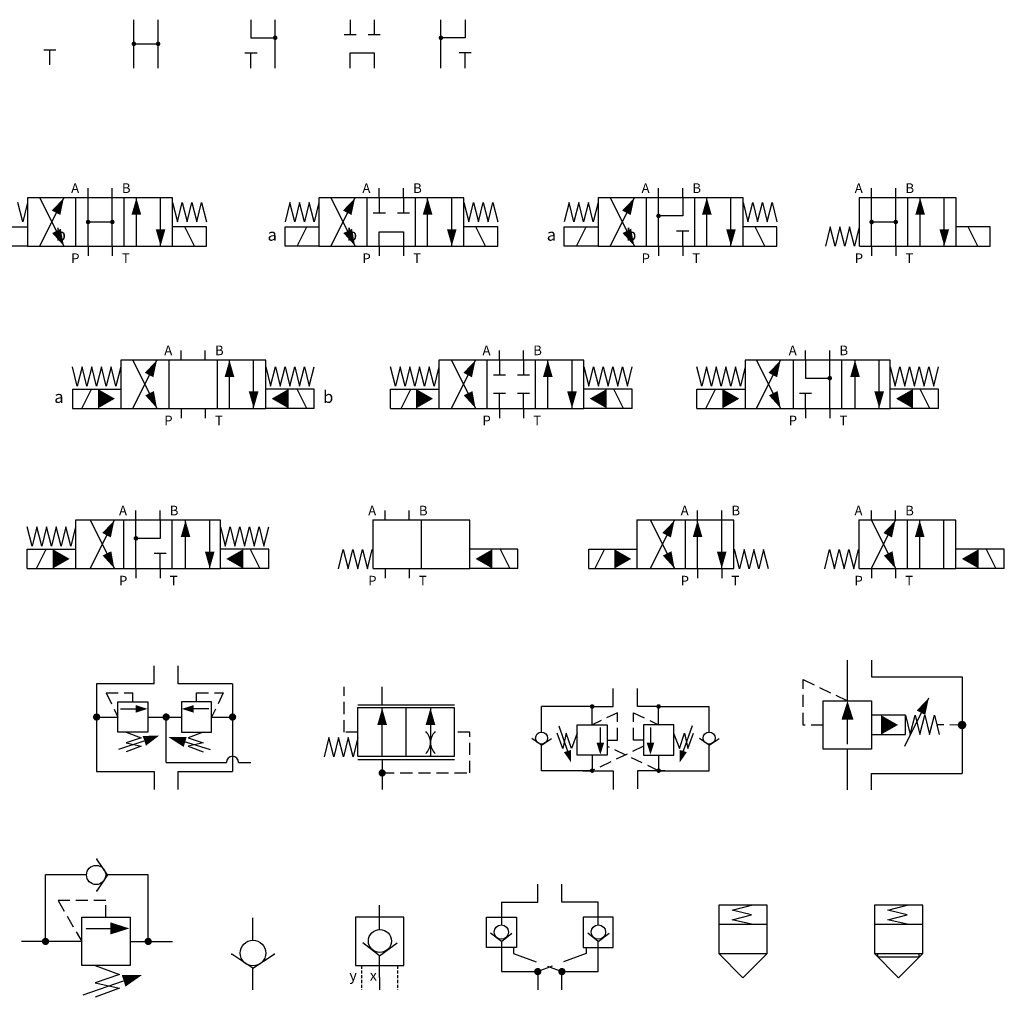
# Model space of a CAD drawing. Extents: x -32 to 387, y -74 to 250.
# Drawn here: x 124 to 287, y 87 to 249 of the extents above; entities that cross this region are included whole.
import ezdxf

# ---------------------------------------------------------------- set-up
doc = ezdxf.new("R2010")
doc.units = 0
doc.header["$LTSCALE"] = 8
doc.header["$MEASUREMENT"] = 0
for name, pattern in [('CONTINUA', [0]), ('DASHED', [0.75, 0.5, -0.25]), ('HIDDEN', [0.375, 0.25, -0.125]), ('TRATTINI', [0.099, 0.066, -0.033])]:
    doc.linetypes.add(name, pattern=pattern)
doc.layers.get('0').update_dxf_attribs({"linetype": 'CONTINUOUS'})

# ---------------------------------------------------------------- blocks, each defined once
blk = doc.blocks.new('CE00')
at = {"color": 7, "linetype": 'CONTINUA'}
for p, q in [((-1, 2.5), (1, 2.5)), ((0, 0), (0, 2.5))]:
    blk.add_line(p, q, dxfattribs=at)
blk = doc.blocks.new('CE02')
at = {"color": 7, "linetype": 'CONTINUA'}
for p, q in [((0, 8), (0, 5)), ((4, 0), (4, 8)), ((0, 5), (4, 5)), ((-1, 2.5), (1, 2.5)), ((0, 0), (0, 2.5))]:
    blk.add_line(p, q, dxfattribs=at)
at = {"color": 7, "linetype": 'CONTINUA', "const_width": 0.375}
blk.add_lwpolyline([(3.8125, 5, 1), (4.1875, 5, 1)], format="xyb", close=True, dxfattribs=at)
blk = doc.blocks.new('ML00')
at = {"color": 7, "linetype": 'CONTINUA'}
for p, q in [((0, 0), (0.8, -3.2)), ((0.8, -3.2), (1.6, 0)), ((1.6, 0), (2.4, -3.2)), ((2.4, -3.2), (3.2, 0)), ((3.2, 0), (4, -3.2)), ((4, -3.2), (4.8, 0)), ((4.8, 0), (5.6, -3.2)), ((5.6, -3.2), (6.4, 0)), ((6.4, 0), (7.2, -3.2)), ((7.2, -3.2), (8, 0))]:
    blk.add_line(p, q, dxfattribs=at)
blk = doc.blocks.new('CE01')
at = {"color": 7, "linetype": 'CONTINUA'}
for p, q in [((0, 0), (0, 8)), ((4, 0), (4, 8)), ((0, 4), (4, 4))]:
    blk.add_line(p, q, dxfattribs=at)
at = {"color": 7, "linetype": 'CONTINUA', "const_width": 0.375}
for points in [[(-0.1875, 4, 1), (0.1875, 4, 1)], [(3.8125, 4, 1), (4.1875, 4, 1)]]:
    blk.add_lwpolyline(points, format="xyb", close=True, dxfattribs=at)

msp = doc.modelspace()

# ---------------------------------------------------------------- linework, layer by layer
at = {"color": 7, "linetype": 'CONTINUA'}
for p, q in [((142.83, 240.92), (142.83, 248.92)), ((146.83, 240.92), (146.83, 248.92)), ((162.21, 248.92), (162.21, 245.92)), ((166.21, 240.92), (166.21, 248.92)), ((178.61, 248.92), (178.61, 246.42)), ((182.61, 248.92), (182.61, 246.42)), ((193.65, 240.92), (193.65, 248.92)), ((197.65, 248.92), (197.65, 245.92)), ((179.61, 246.42), (177.61, 246.42)), ((183.61, 246.42), (181.61, 246.42)), ((142.83, 244.92), (146.83, 244.92)), ((162.21, 245.92), (166.21, 245.92)), ((197.65, 245.92), (193.65, 245.92)), ((127.92, 243.92), (129.92, 243.92)), ((128.92, 241.42), (128.92, 243.92)), ((161.21, 243.42), (163.21, 243.42)), ((162.21, 240.92), (162.21, 243.42)), ((178.61, 240.92), (178.61, 243.42)), ((178.61, 243.42), (182.61, 243.42)), ((182.61, 243.42), (182.61, 240.92)), ((135.24, 219.43), (135.24, 221.03)), ((139.24, 219.43), (139.24, 221.03)), ((183.45, 219.43), (183.45, 221.03)), ((187.45, 219.43), (187.45, 221.03)), ((229.67, 219.43), (229.67, 221.03)), ((233.67, 219.43), (233.67, 221.03)), ((264.95, 219.43), (264.95, 221.03)), ((268.95, 219.43), (268.95, 221.03)), ((124.44, 215.43), (123.64, 218.63)), ((125.24, 218.63), (124.44, 215.43)), ((149.24, 219.43), (125.24, 219.43)), ((125.24, 219.43), (125.24, 211.43)), ((127.24, 211.43), (131.24, 219.43)), ((127.24, 219.43), (131.24, 211.43)), ((133.24, 211.43), (133.24, 219.43)), ((135.24, 211.43), (135.24, 219.43)), ((139.24, 211.43), (139.24, 219.43)), ((141.24, 211.43), (141.24, 219.43)), ((143.24, 211.43), (143.24, 219.43)), ((147.24, 211.43), (147.24, 219.43)), ((149.24, 211.43), (149.24, 219.43)), ((149.24, 218.63), (150.04, 215.43)), ((150.04, 215.43), (150.84, 218.63)), ((150.84, 218.63), (151.64, 215.43)), ((151.64, 215.43), (152.44, 218.63)), ((152.44, 218.63), (153.24, 215.43)), ((153.24, 215.43), (154.04, 218.63)), ((154.04, 218.63), (154.84, 215.43)), ((168.65, 218.63), (167.85, 215.43)), ((169.45, 215.43), (168.65, 218.63)), ((170.25, 218.63), (169.45, 215.43)), ((171.05, 215.43), (170.25, 218.63)), ((171.85, 218.63), (171.05, 215.43)), ((172.65, 215.43), (171.85, 218.63)), ((173.45, 218.63), (172.65, 215.43)), ((197.45, 219.43), (173.45, 219.43)), ((173.45, 219.43), (173.45, 211.43)), ((175.45, 211.43), (179.45, 219.43)), ((175.45, 219.43), (179.45, 211.43)), ((181.45, 211.43), (181.45, 219.43)), ((189.45, 211.43), (189.45, 219.43)), ((191.45, 211.43), (191.45, 219.43)), ((195.45, 211.43), (195.45, 219.43)), ((197.45, 211.43), (197.45, 219.43)), ((197.45, 218.63), (198.25, 215.43)), ((198.25, 215.43), (199.05, 218.63)), ((199.05, 218.63), (199.85, 215.43)), ((199.85, 215.43), (200.65, 218.63)), ((200.65, 218.63), (201.45, 215.43)), ((201.45, 215.43), (202.25, 218.63)), ((202.25, 218.63), (203.05, 215.43)), ((214.87, 218.63), (214.07, 215.43)), ((215.67, 215.43), (214.87, 218.63)), ((216.47, 218.63), (215.67, 215.43)), ((217.27, 215.43), (216.47, 218.63)), ((218.07, 218.63), (217.27, 215.43)), ((218.87, 215.43), (218.07, 218.63)), ((219.67, 218.63), (218.87, 215.43)), ((243.67, 219.43), (219.67, 219.43)), ((219.67, 219.43), (219.67, 211.43)), ((221.67, 211.43), (225.67, 219.43)), ((221.67, 219.43), (225.67, 211.43)), ((227.67, 211.43), (227.67, 219.43)), ((235.67, 211.43), (235.67, 219.43)), ((237.67, 211.43), (237.67, 219.43)), ((241.67, 211.43), (241.67, 219.43)), ((243.67, 211.43), (243.67, 219.43)), ((243.67, 218.63), (244.47, 215.43)), ((244.47, 215.43), (245.27, 218.63)), ((245.27, 218.63), (246.07, 215.43)), ((246.07, 215.43), (246.87, 218.63)), ((246.87, 218.63), (247.67, 215.43)), ((247.67, 215.43), (248.47, 218.63)), ((248.47, 218.63), (249.27, 215.43)), ((278.95, 219.43), (262.95, 219.43)), ((262.95, 211.43), (262.95, 219.43)), ((270.95, 211.43), (270.95, 219.43)), ((272.98, 211.43), (272.98, 219.43)), ((276.98, 211.43), (276.98, 219.43)), ((278.95, 211.43), (278.95, 219.43)), ((135.24, 215.43), (139.24, 215.43)), ((119.64, 214.63), (125.24, 214.63)), ((154.84, 214.63), (149.24, 214.63)), ((152.84, 211.43), (151.24, 214.63)), ((152.84, 214.63), (152.84, 214.63)), ((154.84, 211.43), (154.84, 214.63)), ((167.85, 214.63), (173.45, 214.63)), ((167.85, 211.43), (167.85, 214.63)), ((169.85, 211.43), (171.45, 214.63)), ((169.85, 214.63), (169.85, 214.63)), ((183.45, 211.43), (183.45, 213.8)), ((183.45, 213.8), (187.45, 213.8)), ((187.45, 213.8), (187.45, 211.33)), ((203.05, 214.63), (197.45, 214.63)), ((201.05, 211.43), (199.45, 214.63)), ((201.05, 214.63), (201.05, 214.63)), ((203.05, 211.43), (203.05, 214.63)), ((214.07, 214.63), (219.67, 214.63)), ((214.07, 211.43), (214.07, 214.63)), ((216.07, 211.43), (217.67, 214.63)), ((216.07, 214.63), (216.07, 214.63)), ((249.27, 214.63), (243.67, 214.63)), ((247.27, 211.43), (245.67, 214.63)), ((247.27, 214.63), (247.27, 214.63)), ((249.27, 211.43), (249.27, 214.63)), ((258.09, 214.61), (257.29, 211.41)), ((258.89, 211.41), (258.09, 214.61)), ((259.69, 214.61), (258.89, 211.41)), ((260.49, 211.41), (259.69, 214.61)), ((261.29, 214.61), (260.49, 211.41)), ((262.09, 211.41), (261.29, 214.61)), ((262.89, 214.61), (262.09, 211.41)), ((284.55, 214.63), (278.95, 214.63)), ((282.55, 211.43), (280.95, 214.63)), ((282.55, 214.63), (282.55, 214.63)), ((284.55, 211.43), (284.55, 214.63)), ((125.24, 211.43), (119.64, 211.43)), ((125.24, 211.43), (149.24, 211.43)), ((135.24, 211.43), (135.24, 209.83)), ((139.24, 211.43), (139.24, 209.83)), ((149.24, 211.43), (154.84, 211.43)), ((173.45, 211.43), (167.85, 211.43)), ((173.45, 211.43), (197.45, 211.43)), ((183.45, 211.43), (183.45, 209.83)), ((187.45, 211.43), (187.45, 209.83)), ((197.45, 211.43), (203.05, 211.43)), ((219.67, 211.43), (214.07, 211.43)), ((219.67, 211.43), (243.67, 211.43)), ((229.67, 211.43), (229.67, 209.83)), ((233.67, 211.43), (233.67, 209.83)), ((243.67, 211.43), (249.27, 211.43)), ((262.95, 211.43), (278.95, 211.43)), ((264.95, 211.43), (264.95, 209.83)), ((268.95, 211.43), (268.95, 209.83)), ((278.95, 211.43), (284.55, 211.43)), ((150.65, 192.58), (150.65, 194.18)), ((154.65, 192.58), (154.65, 194.18)), ((203.33, 192.58), (203.33, 194.18)), ((207.33, 192.58), (207.33, 194.18)), ((254.02, 192.58), (254.02, 194.18)), ((258.02, 192.58), (258.02, 194.18)), ((164.65, 192.58), (140.65, 192.58)), ((140.65, 192.58), (140.65, 184.58)), ((142.65, 184.58), (146.65, 192.58)), ((142.65, 192.58), (146.65, 184.58)), ((148.65, 184.58), (148.65, 192.58)), ((156.65, 184.58), (156.65, 192.58)), ((158.65, 184.58), (158.65, 192.58)), ((162.65, 184.58), (162.65, 192.58)), ((164.65, 184.58), (164.65, 192.58)), ((217.33, 192.58), (193.33, 192.58)), ((193.33, 192.58), (193.33, 184.58)), ((195.39, 184.58), (199.39, 192.58)), ((195.39, 192.58), (199.39, 184.58)), ((201.33, 184.58), (201.33, 192.58)), ((203.33, 192.58), (203.33, 190.08)), ((207.33, 192.58), (207.33, 190.08)), ((209.33, 184.58), (209.33, 192.58)), ((211.35, 184.58), (211.35, 192.58)), ((215.35, 184.58), (215.35, 192.58)), ((217.33, 184.58), (217.33, 192.58)), ((268.02, 192.58), (244.02, 192.58)), ((244.02, 192.58), (244.02, 184.58)), ((245.89, 184.58), (249.89, 192.58)), ((245.89, 192.58), (249.89, 184.58)), ((252.02, 184.58), (252.02, 192.58)), ((254.02, 192.58), (254.02, 189.58)), ((258.02, 184.58), (258.02, 192.58)), ((260.02, 184.58), (260.02, 192.58)), ((262.2, 184.58), (262.2, 192.58)), ((266.2, 184.58), (266.2, 192.58)), ((268.02, 184.58), (268.02, 192.58)), ((164.65, 191.48), (165.45, 188.28)), ((165.45, 188.28), (166.25, 191.48)), ((166.25, 191.48), (167.05, 188.28)), ((167.05, 188.28), (167.85, 191.48)), ((167.85, 191.48), (168.65, 188.28)), ((168.65, 188.28), (169.45, 191.48)), ((169.45, 191.48), (170.25, 188.28)), ((170.25, 188.28), (171.05, 191.48)), ((171.05, 191.48), (171.85, 188.28)), ((171.85, 188.28), (172.65, 191.48)), ((217.33, 191.48), (218.13, 188.28)), ((218.13, 188.28), (218.93, 191.48)), ((218.93, 191.48), (219.73, 188.28)), ((219.73, 188.28), (220.53, 191.48)), ((220.53, 191.48), (221.33, 188.28)), ((221.33, 188.28), (222.13, 191.48)), ((222.13, 191.48), (222.93, 188.28)), ((222.93, 188.28), (223.73, 191.48)), ((223.73, 191.48), (224.53, 188.28)), ((224.53, 188.28), (225.33, 191.48)), ((268.02, 191.48), (268.82, 188.28)), ((268.82, 188.28), (269.62, 191.48)), ((269.62, 191.48), (270.42, 188.28)), ((270.42, 188.28), (271.22, 191.48)), ((271.22, 191.48), (272.02, 188.28)), ((272.02, 188.28), (272.82, 191.48)), ((272.82, 191.48), (273.62, 188.28)), ((273.62, 188.28), (274.42, 191.48)), ((274.42, 191.48), (275.22, 188.28)), ((275.22, 188.28), (276.02, 191.48)), ((204.33, 190.08), (202.33, 190.08)), ((208.33, 190.08), (206.33, 190.08)), ((254.02, 189.58), (258.02, 189.58)), ((132.65, 187.78), (140.65, 187.78)), ((132.65, 187.78), (132.65, 184.58)), ((135.82, 187.81), (134.22, 184.61)), ((172.65, 187.78), (164.65, 187.78)), ((171.48, 184.55), (169.88, 187.75)), ((172.65, 184.58), (172.65, 187.78)), ((185.33, 184.58), (185.33, 187.78)), ((185.33, 187.78), (193.33, 187.78)), ((187.09, 184.55), (188.69, 187.75)), ((225.33, 187.78), (217.33, 187.78)), ((223.9, 184.55), (222.3, 187.75)), ((225.33, 184.58), (225.33, 187.78)), ((236.02, 184.58), (236.02, 187.78)), ((236.02, 187.78), (244.02, 187.78)), ((237.53, 184.58), (239.13, 187.78)), ((276.02, 187.78), (268.02, 187.78)), ((274.58, 184.58), (272.98, 187.78)), ((276.02, 184.58), (276.02, 187.78)), ((202.33, 187.08), (204.33, 187.08)), ((203.33, 184.58), (203.33, 187.08)), ((206.33, 187.08), (208.33, 187.08)), ((207.33, 184.58), (207.33, 187.08)), ((253.02, 187.08), (255.02, 187.08)), ((254.02, 184.58), (254.02, 187.08)), ((132.65, 184.58), (140.65, 184.58)), ((140.65, 184.58), (164.65, 184.58)), ((150.65, 184.58), (150.65, 182.98)), ((154.65, 184.58), (154.65, 182.98)), ((172.65, 184.58), (164.65, 184.58)), ((185.33, 184.58), (193.33, 184.58)), ((193.33, 184.58), (217.33, 184.58)), ((203.33, 184.58), (203.33, 182.98)), ((207.33, 184.58), (207.33, 182.98)), ((225.33, 184.58), (217.33, 184.58)), ((236.02, 184.58), (244.02, 184.58)), ((244.02, 184.58), (268.02, 184.58)), ((254.02, 184.58), (254.02, 182.98)), ((258.02, 184.58), (258.02, 182.98)), ((276.02, 184.58), (268.02, 184.58)), ((143.16, 166.06), (143.16, 167.66)), ((147.16, 166.06), (147.16, 167.66)), ((184.41, 166.06), (184.41, 167.66)), ((188.41, 166.06), (188.41, 167.66)), ((236.14, 166.06), (236.14, 167.66)), ((240.14, 166.06), (240.14, 167.66)), ((264.91, 166.06), (264.91, 167.66)), ((268.91, 166.06), (268.91, 167.66)), ((157.16, 166.06), (133.16, 166.06)), ((133.16, 166.06), (133.16, 158.06)), ((135.6, 158.06), (139.6, 166.06)), ((135.6, 166.06), (139.6, 158.06)), ((141.16, 158.06), (141.16, 166.06)), ((143.16, 158.06), (143.16, 166.06)), ((147.16, 166.06), (147.16, 163.06)), ((149.16, 158.06), (149.16, 166.06)), ((151.38, 158.06), (151.38, 166.06)), ((155.38, 158.06), (155.38, 166.06)), ((157.16, 158.06), (157.16, 166.06)), ((157.16, 164.96), (157.96, 161.76)), ((157.96, 161.76), (158.76, 164.96)), ((158.76, 164.96), (159.56, 161.76)), ((159.56, 161.76), (160.36, 164.96)), ((160.36, 164.96), (161.16, 161.76)), ((161.16, 161.76), (161.96, 164.96)), ((161.96, 164.96), (162.76, 161.76)), ((162.76, 161.76), (163.56, 164.96)), ((163.56, 164.96), (164.36, 161.76)), ((164.36, 161.76), (165.16, 164.96)), ((198.41, 166.06), (182.41, 166.06)), ((182.41, 158.06), (182.41, 166.06)), ((190.41, 158.06), (190.41, 166.06)), ((198.41, 158.06), (198.41, 166.06)), ((242.14, 166.06), (226.14, 166.06)), ((226.14, 158.06), (226.14, 166.06)), ((228.33, 158.06), (232.33, 166.06)), ((228.33, 166.06), (232.33, 158.06)), ((234.14, 158.06), (234.14, 166.06)), ((236.14, 158.06), (236.14, 166.06)), ((240.14, 158.06), (240.14, 166.06)), ((242.14, 158.06), (242.14, 166.06)), ((278.91, 166.06), (262.91, 166.06)), ((262.91, 158.06), (262.91, 166.06)), ((264.91, 158.06), (268.91, 166.06)), ((264.91, 166.06), (268.91, 158.06)), ((270.91, 158.06), (270.91, 166.06)), ((272.91, 158.06), (272.91, 166.06)), ((276.91, 158.06), (276.91, 166.06)), ((278.91, 158.06), (278.91, 166.06)), ((147.16, 163.06), (143.16, 163.06)), ((125.16, 158.06), (125.16, 161.26)), ((125.16, 161.26), (133.16, 161.26)), ((126.68, 158.06), (128.28, 161.26)), ((165.16, 161.26), (157.16, 161.26)), ((163.74, 158.03), (162.14, 161.23)), ((165.16, 158.06), (165.16, 161.26)), ((176.68, 158.02), (177.48, 161.22)), ((177.48, 161.22), (178.28, 158.02)), ((178.28, 158.02), (179.08, 161.22)), ((179.08, 161.22), (179.88, 158.02)), ((179.88, 158.02), (180.68, 161.22)), ((180.68, 161.22), (181.48, 158.02)), ((181.48, 158.02), (182.28, 161.22)), ((206.41, 161.26), (198.41, 161.26)), ((202.01, 161.26), (202.01, 161.26)), ((205.09, 158.03), (203.49, 161.23)), ((206.41, 158.06), (206.41, 161.26)), ((218.14, 158.06), (218.14, 161.26)), ((218.14, 161.26), (226.14, 161.26)), ((219.15, 158.03), (220.75, 161.23)), ((222.54, 161.26), (222.54, 161.26)), ((232.33, 158.06), (231.1, 160.57)), ((243.06, 158.02), (242.26, 161.22)), ((243.86, 161.22), (243.06, 158.02)), ((244.66, 158.02), (243.86, 161.22)), ((245.46, 161.22), (244.66, 158.02)), ((246.26, 158.02), (245.46, 161.22)), ((247.06, 161.22), (246.26, 158.02)), ((247.86, 158.02), (247.06, 161.22)), ((257.19, 158.02), (257.99, 161.22)), ((257.99, 161.22), (258.79, 158.02)), ((258.79, 158.02), (259.59, 161.22)), ((259.59, 161.22), (260.39, 158.02)), ((260.39, 158.02), (261.19, 161.22)), ((261.19, 161.22), (261.99, 158.02)), ((261.99, 158.02), (262.79, 161.22)), ((276.91, 158.06), (276.91, 160.86)), ((286.91, 161.26), (278.91, 161.26)), ((282.51, 161.26), (282.51, 161.26)), ((285.59, 158.03), (283.99, 161.23)), ((286.91, 158.06), (286.91, 161.26)), ((125.16, 158.06), (133.16, 158.06)), ((133.16, 158.06), (157.16, 158.06)), ((143.16, 158.06), (143.16, 156.46)), ((147.16, 158.06), (147.16, 156.46)), ((165.16, 158.06), (157.16, 158.06)), ((182.41, 158.06), (198.41, 158.06)), ((184.41, 158.06), (184.41, 156.46)), ((188.41, 158.06), (188.41, 156.46)), ((206.41, 158.06), (198.41, 158.06)), ((218.14, 158.06), (226.14, 158.06)), ((226.14, 158.06), (242.14, 158.06)), ((236.14, 158.06), (236.14, 156.46)), ((240.14, 158.06), (240.14, 156.46)), ((262.91, 158.06), (278.91, 158.06)), ((264.91, 158.06), (264.91, 156.46)), ((268.91, 158.06), (268.91, 156.46)), ((286.91, 158.06), (278.91, 158.06)), ((183.92, 135.48), (183.92, 138.48)), ((222.19, 135.23), (222.19, 138.23)), ((226.19, 135.23), (226.19, 138.23)), ((179.92, 135.48), (195.92, 135.48)), ((270.43, 128.67), (274.43, 136.67)), ((195.92, 134.98), (179.92, 134.98)), ((179.92, 126.98), (179.92, 134.98)), ((183.92, 126.98), (183.92, 134.98)), ((187.92, 126.98), (187.92, 134.98)), ((191.92, 134.98), (191.92, 126.98)), ((195.92, 126.98), (195.92, 134.98)), ((218.69, 135.23), (222.19, 135.23)), ((229.69, 135.23), (226.19, 135.23)), ((270.55, 133.78), (264.95, 133.78)), ((270.55, 130.58), (270.55, 133.78)), ((270.55, 133.78), (271.35, 130.58)), ((271.35, 130.58), (272.15, 133.78)), ((272.15, 133.78), (272.95, 130.58)), ((272.95, 130.58), (273.75, 133.78)), ((273.75, 133.78), (274.55, 130.58)), ((274.55, 130.58), (275.35, 133.78)), ((275.35, 133.78), (276.15, 130.58)), ((264.95, 130.58), (270.55, 130.58)), ((175.11, 130.12), (174.31, 126.92)), ((175.91, 126.92), (175.11, 130.12)), ((176.71, 130.12), (175.91, 126.92)), ((177.51, 126.92), (176.71, 130.12)), ((178.31, 130.12), (177.51, 126.92)), ((179.11, 126.92), (178.31, 130.12)), ((179.91, 130.12), (179.11, 126.92)), ((179.92, 126.98), (195.92, 126.98)), ((179.92, 126.48), (195.92, 126.48)), ((183.92, 126.48), (183.92, 121.48)), ((217.17, 124.6), (222.19, 124.6)), ((222.19, 124.6), (222.19, 121.48)), ((230.69, 124.6), (226.19, 124.6)), ((226.19, 124.6), (226.19, 121.6)), ((241.87, 101.53), (245.07, 102.33)), ((245.07, 100.73), (241.87, 101.53)), ((267.63, 101.53), (270.83, 102.33)), ((270.83, 100.73), (267.63, 101.53)), ((241.87, 99.93), (245.07, 100.73)), ((245.07, 99.19), (241.87, 99.93)), ((267.63, 99.93), (270.83, 100.73)), ((270.83, 99.19), (267.63, 99.93))]:
    msp.add_line(p, q, dxfattribs=at)
for p, q in [((146.16, 138.98), (146.16, 141.98)), ((150.16, 138.98), (150.16, 141.98)), ((260.95, 139.16), (260.95, 142.88)), ((264.95, 142.88), (264.95, 140.16)), ((146.16, 138.98), (136.66, 138.98)), ((136.66, 138.98), (136.66, 124.48)), ((159.16, 138.98), (150.16, 138.98)), ((159.16, 138.98), (159.16, 124.48)), ((264.95, 140.16), (279.92, 140.16)), ((279.92, 140.16), (279.92, 124.16)), ((210.31, 130.99), (210.31, 135.23)), ((238.06, 130.99), (238.06, 135.23)), ((136.66, 133.48), (140.16, 133.48)), ((145.16, 133.48), (150.66, 133.48)), ((148.16, 125.98), (148.16, 133.48)), ((155.66, 133.48), (159.16, 133.48)), ((279.22, 132.16), (279.92, 132.16)), ((140.34, 128.15), (144.55, 129.55)), ((155.51, 128.08), (151.03, 129.41)), ((210.31, 128.82), (208.68, 129.91)), ((210.31, 128.82), (211.95, 129.92)), ((210.31, 124.6), (210.31, 128.82)), ((238.06, 128.82), (236.43, 129.92)), ((238.06, 128.82), (239.7, 129.91)), ((238.06, 124.6), (238.06, 128.82)), ((151.8, 128.64), (154.32, 127.73)), ((148.16, 125.98), (158.16, 125.98)), ((160.16, 125.98), (162.16, 125.98)), ((136.66, 124.48), (146.16, 124.48)), ((146.16, 124.48), (146.16, 121.48)), ((150.16, 121.48), (150.16, 124.48)), ((150.16, 124.48), (159.16, 124.48)), ((264.95, 121.43), (264.95, 124.16)), ((264.95, 124.16), (279.92, 124.16)), ((138.45, 107.34), (136.71, 109.96)), ((134.98, 107.34), (128.2, 107.34)), ((138.45, 107.34), (136.7, 104.73)), ((145.2, 107.34), (138.45, 107.34)), ((183.49, 101.34), (183.49, 102.34)), ((183.49, 98.34), (183.49, 101.34)), ((247.64, 102.33), (239.64, 102.33)), ((239.64, 102.33), (239.64, 94.33)), ((247.64, 94.33), (247.64, 102.33)), ((273.4, 102.33), (265.4, 102.33)), ((265.4, 102.33), (265.4, 94.33)), ((273.4, 94.33), (273.4, 102.33)), ((162.54, 96.53), (162.54, 100.23)), ((187.49, 100.34), (179.49, 100.34)), ((179.49, 100.34), (179.49, 92.34)), ((187.49, 92.34), (187.49, 100.34)), ((201.18, 100.34), (206.18, 100.34)), ((201.18, 95.34), (201.18, 100.34)), ((206.18, 100.34), (206.18, 95.34)), ((222.18, 100.34), (217.18, 100.34)), ((217.18, 100.34), (217.18, 95.34)), ((222.18, 95.34), (222.18, 100.34)), ((239.64, 99.19), (247.64, 99.19)), ((265.4, 99.19), (273.4, 99.19)), ((203.68, 96.35), (201.85, 97.7)), ((203.69, 96.35), (205.4, 97.68)), ((219.68, 96.35), (217.96, 97.68)), ((219.68, 96.35), (221.52, 97.7)), ((183.48, 93.96), (180.74, 96.09)), ((183.49, 93.96), (186.43, 96.12)), ((203.68, 95.34), (201.18, 95.34)), ((206.18, 95.34), (203.68, 95.34)), ((217.18, 95.34), (219.68, 95.34)), ((219.68, 95.34), (222.18, 95.34)), ((162.54, 91.91), (159.06, 94.24)), ((162.54, 91.91), (166.03, 94.23)), ((183.49, 93.61), (183.49, 93.96)), ((183.49, 90.34), (183.49, 93.61)), ((239.64, 94.33), (243.64, 90.33)), ((239.64, 94.33), (247.64, 94.33)), ((243.64, 90.33), (247.64, 94.33)), ((265.4, 94.33), (269.4, 90.33)), ((265.4, 94.33), (273.4, 94.33)), ((265.96, 93.77), (265.96, 94.33)), ((265.96, 93.77), (272.84, 93.77)), ((269.4, 90.33), (273.4, 94.33)), ((272.84, 93.77), (272.84, 94.33)), ((162.54, 88.34), (162.54, 91.91)), ((179.49, 92.34), (183.49, 92.34)), ((183.49, 92.34), (187.49, 92.34))]:
    msp.add_line(p, q)
at = {"linetype": 'HIDDEN'}
for p, q in [((253.63, 132.16), (253.63, 139.67)), ((253.63, 139.67), (260.95, 136.16)), ((138.23, 137.47), (142.66, 137.47)), ((138.23, 137.47), (140.16, 133.48)), ((142.66, 135.98), (142.66, 137.47)), ((153.19, 135.98), (153.19, 137.47)), ((153.19, 137.47), (157.63, 137.47)), ((157.63, 137.47), (155.69, 133.48)), ((222.86, 134.2), (218.69, 132.18)), ((222.86, 129.68), (222.86, 134.2)), ((225.52, 129.68), (225.52, 134.2)), ((225.52, 134.2), (229.69, 132.18)), ((256.95, 132.16), (253.63, 132.16)), ((279.92, 132.16), (275.75, 132.18)), ((221.19, 129.68), (222.86, 129.68)), ((227.19, 129.68), (225.52, 129.68)), ((227.19, 128.64), (218.69, 124.6)), ((229.69, 124.6), (221.19, 128.64)), ((138.2, 103.1), (130.27, 103.1)), ((130.27, 103.1), (134.2, 96.34)), ((138.2, 100.34), (138.2, 103.1))]:
    msp.add_line(p, q, dxfattribs=at)
at = {"linetype": 'CONTINUA'}
for p, q in [((260.95, 136.16), (260.95, 139.16)), ((140.16, 133.48), (140.16, 135.98)), ((140.16, 135.98), (145.16, 135.98)), ((145.16, 135.98), (145.16, 130.98)), ((150.69, 135.98), (150.69, 130.98)), ((155.69, 135.98), (150.69, 135.98)), ((155.69, 133.48), (155.69, 135.98)), ((256.95, 128.16), (256.95, 136.16)), ((256.95, 136.16), (264.95, 136.16)), ((264.95, 136.16), (264.95, 128.16)), ((140.6, 134.83), (143.15, 134.83)), ((155.25, 134.83), (152.7, 134.83)), ((218.69, 135.23), (210.31, 135.23)), ((218.69, 132.18), (218.69, 135.23)), ((229.69, 135.23), (238.06, 135.23)), ((229.69, 132.18), (229.69, 135.23)), ((140.16, 130.98), (140.16, 133.48)), ((155.69, 130.98), (155.69, 133.48)), ((213.15, 132.05), (214.61, 127.85)), ((216.19, 132.18), (218.69, 132.18)), ((216.19, 127.18), (216.19, 132.18)), ((218.69, 132.18), (221.19, 132.18)), ((221.19, 132.18), (221.19, 127.18)), ((229.69, 132.18), (227.19, 132.18)), ((227.19, 132.18), (227.19, 127.18)), ((232.19, 132.18), (229.69, 132.18)), ((232.19, 127.18), (232.19, 132.18)), ((235.23, 132.05), (233.77, 127.85)), ((260.95, 128.98), (260.95, 133.06)), ((145.16, 130.98), (140.16, 130.98)), ((141.53, 131), (144.05, 130.05)), ((150.69, 130.98), (155.69, 130.98)), ((154.31, 131), (151.8, 130.05)), ((213.85, 128.29), (212.91, 130.81)), ((214.4, 130.81), (213.85, 128.29)), ((215.26, 128.29), (214.4, 130.81)), ((216.21, 130.81), (215.26, 128.29)), ((220.04, 131.74), (220.04, 129.19)), ((228.34, 131.74), (228.34, 129.19)), ((232.17, 130.81), (233.12, 128.29)), ((233.12, 128.29), (233.98, 130.81)), ((233.98, 130.81), (234.53, 128.29)), ((234.53, 128.29), (235.47, 130.81)), ((144.05, 130.05), (141.53, 129.19)), ((141.53, 129.19), (144.05, 128.64)), ((151.8, 130.05), (154.31, 129.19)), ((154.31, 129.19), (151.8, 128.64)), ((144.05, 128.64), (141.53, 127.7)), ((221.19, 127.18), (216.19, 127.18)), ((218.69, 127.18), (218.69, 124.6)), ((227.19, 127.18), (232.19, 127.18)), ((229.69, 127.18), (229.69, 124.6)), ((260.95, 128.16), (256.95, 128.16)), ((260.95, 121.43), (260.95, 128.16)), ((264.95, 128.16), (260.95, 128.16)), ((218.69, 124.6), (210.31, 124.6)), ((229.69, 124.6), (238.06, 124.6)), ((128.2, 96.34), (128.2, 107.34)), ((145.2, 96.34), (145.2, 107.34)), ((209.68, 102.84), (209.68, 105.84)), ((213.68, 102.84), (213.68, 105.84)), ((203.68, 102.84), (209.68, 102.84)), ((203.68, 102.84), (203.68, 99.04)), ((219.68, 102.84), (213.68, 102.84)), ((219.68, 99.04), (219.68, 102.84)), ((134.2, 96.34), (134.2, 100.34)), ((134.2, 100.34), (142.2, 100.34)), ((142.2, 100.34), (142.2, 92.34)), ((134.91, 98.49), (138.99, 98.49)), ((134.2, 96.34), (124.2, 96.34)), ((134.2, 92.34), (134.2, 96.34)), ((142.2, 96.34), (149.2, 96.34)), ((203.68, 96.34), (203.68, 91.34)), ((219.68, 91.34), (219.68, 96.34)), ((142.2, 92.34), (134.2, 92.34)), ((136.4, 92.37), (140.43, 90.85)), ((203.68, 91.34), (209.68, 91.34)), ((209.68, 91.34), (209.68, 88.34)), ((213.68, 88.34), (213.68, 91.34)), ((213.68, 91.34), (219.68, 91.34)), ((134.42, 87.47), (141.13, 89.81)), ((140.43, 90.85), (136.4, 89.48)), ((183.49, 90.34), (183.49, 88.34)), ((136.4, 89.48), (140.43, 88.59)), ((140.43, 88.59), (136.4, 87.09))]:
    msp.add_line(p, q, dxfattribs=at)
at = {"color": 7, "linetype": 'HIDDEN'}
for p, q in [((177.62, 130.98), (177.62, 138.48)), ((179.92, 130.98), (177.62, 130.98)), ((198.45, 130.98), (195.92, 130.98)), ((198.45, 124.22), (198.45, 130.98)), ((183.92, 124.22), (198.45, 124.22))]:
    msp.add_line(p, q, dxfattribs=at)
at = {"linetype": 'TRATTINI'}
for p, q in [((221.19, 129.68), (221.19, 129.68)), ((227.19, 129.68), (227.19, 129.68)), ((138.2, 100.34), (138.2, 100.34)), ((180.49, 92.34), (180.49, 88.34)), ((186.49, 92.34), (186.49, 88.34))]:
    msp.add_line(p, q, dxfattribs=at)
at = {"linetype": 'DASHED'}
for p, q in [((205.68, 95.34), (205.68, 94.34)), ((217.68, 95.34), (217.68, 94.34)), ((205.68, 94.34), (213.68, 91.34)), ((217.68, 94.34), (209.68, 91.34))]:
    msp.add_line(p, q, dxfattribs=at)
at = {"color": 7, "linetype": 'CONTINUA'}
for points, const_width in [([(166.03, 245.92, 1), (166.4, 245.92, 1)], 0.375), ([(193.84, 245.92, -1), (193.46, 245.92, -1)], 0.375), ([(142.64, 244.92, 1), (143.02, 244.92, 1)], 0.375), ([(146.64, 244.92, 1), (147.02, 244.92, 1)], 0.375), ([(135.06, 215.43, 1), (135.43, 215.43, 1)], 0.375), ([(139.06, 215.43, 1), (139.43, 215.43, 1)], 0.375), ([(257.83, 189.58, 1), (258.2, 189.58, 1)], 0.375), ([(143.35, 163.06, -1), (142.97, 163.06, -1)], 0.375), ([(183.62, 124.22, 1), (184.22, 124.22, 1)], 0.6)]:
    msp.add_lwpolyline(points, format="xyb", close=True, dxfattribs=dict(at, const_width=const_width))
for points in [[(129.94, 216.96, 1.6, 0, 0), (131.24, 219.43, 0, 0, 0)], [(143.24, 216.63, 1.6, 0, 0), (143.24, 219.43, 0, 0, 0)], [(178.14, 216.96, 1.6, 0, 0), (179.45, 219.43, 0, 0, 0)], [(191.45, 216.63, 1.6, 0, 0), (191.45, 219.43, 0, 0, 0)], [(224.36, 216.96, 1.6, 0, 0), (225.67, 219.43, 0, 0, 0)], [(237.67, 216.63, 1.6, 0, 0), (237.67, 219.43, 0, 0, 0)], [(272.98, 216.63, 1.6, 0, 0), (272.98, 219.43, 0, 0, 0)], [(131.24, 211.43, 0, 1.6, 0), (130.01, 213.95, 1.6, 1.6, 0)], [(147.24, 211.43, 0, 1.6, 0), (147.24, 214.23, 1.6, 1.6, 0)], [(179.45, 211.43, 0, 1.6, 0), (178.22, 213.95, 1.6, 1.6, 0)], [(195.45, 211.43, 0, 1.6, 0), (195.45, 214.23, 1.6, 1.6, 0)], [(225.67, 211.43, 0, 1.6, 0), (224.43, 213.95, 1.6, 1.6, 0)], [(241.67, 211.43, 0, 1.6, 0), (241.67, 214.23, 1.6, 1.6, 0)], [(276.98, 211.43, 0, 1.6, 0), (276.98, 214.23, 1.6, 1.6, 0)], [(145.34, 190.1, 1.6, 0, 0), (146.65, 192.58, 0, 0, 0)], [(158.65, 189.78, 1.6, 0, 0), (158.65, 192.58, 0, 0, 0)], [(198.08, 190.1, 1.6, 0, 0), (199.39, 192.58, 0, 0, 0)], [(211.35, 189.78, 1.6, 0, 0), (211.35, 192.58, 0, 0, 0)], [(248.59, 190.1, 1.6, 0, 0), (249.89, 192.58, 0, 0, 0)], [(262.2, 189.78, 1.6, 0, 0), (262.2, 192.58, 0, 0, 0)], [(136.88, 186.18, 3.2, 0, 0), (139.68, 186.18, 0, 0, 0)], [(146.65, 184.58, 0, 1.6, 0), (145.42, 187.09, 1.6, 1.6, 0)], [(162.65, 184.58, 0, 1.6, 0), (162.65, 187.38, 1.6, 1.6, 0)], [(168.42, 186.18, 3.2, 0, 0), (165.62, 186.18, 0, 0, 0)], [(189.55, 186.18, 3.2, 0, 0), (192.35, 186.18, 0, 0, 0)], [(199.39, 184.58, 0, 1.6, 0), (198.15, 187.09, 1.6, 1.6, 0)], [(215.35, 184.58, 0, 1.6, 0), (215.35, 187.38, 1.6, 1.6, 0)], [(221.1, 186.18, 3.2, 0, 0), (218.3, 186.18, 0, 0, 0)], [(240.24, 186.18, 3.2, 0, 0), (243.04, 186.18, 0, 0, 0)], [(249.89, 184.58, 0, 1.6, 0), (248.66, 187.09, 1.6, 1.6, 0)], [(266.2, 184.58, 0, 1.6, 0), (266.2, 187.38, 1.6, 1.6, 0)], [(271.79, 186.18, 3.2, 0, 0), (268.99, 186.18, 0, 0, 0)], [(138.3, 163.58, 1.6, 0, 0), (139.6, 166.06, 0, 0, 0)], [(151.38, 163.26, 1.6, 0, 0), (151.38, 166.06, 0, 0, 0)], [(231.02, 163.58, 1.6, 0, 0), (232.33, 166.06, 0, 0, 0)], [(236.14, 163.26, 1.6, 0, 0), (236.14, 166.06, 0, 0, 0)], [(267.61, 163.58, 1.6, 0, 0), (268.91, 166.06, 0, 0, 0)], [(272.91, 163.26, 1.6, 0, 0), (272.91, 166.06, 0, 0, 0)], [(139.6, 158.06, 0, 1.6, 0), (138.37, 160.57, 1.6, 1.6, 0)], [(155.38, 158.06, 0, 1.6, 0), (155.38, 160.86, 1.6, 1.6, 0)], [(232.33, 158.06, 0, 1.6, 0), (231.1, 160.57, 1.6, 1.6, 0)], [(240.14, 158.06, 0, 1.6, 0), (240.14, 160.86, 1.6, 1.6, 0)], [(268.91, 158.06, 0, 1.6, 0), (267.68, 160.57, 1.6, 1.6, 0)], [(129.39, 159.66, 3.2, 0, 0), (132.19, 159.66, 0, 0, 0)], [(160.93, 159.66, 3.2, 0, 0), (158.13, 159.66, 0, 0, 0)], [(202.18, 159.66, 3.2, 0, 0), (199.38, 159.66, 0, 0, 0)], [(222.36, 159.66, 3.2, 0, 0), (225.16, 159.66, 0, 0, 0)], [(282.69, 159.66, 3.2, 0, 0), (279.89, 159.66, 0, 0, 0)], [(273.12, 134.2, 1.6, 0, 0), (274.43, 136.67, 0, 0, 0)], [(183.92, 132.18, 1.6, 0, 0), (183.92, 134.98, 0, 0, 0)], [(191.92, 134.98, 0, 1.6, 0), (191.92, 132.18, 1.6, 1.6, 0)], [(266.51, 132.18, 3.2, 0, 0), (269.31, 132.18, 0, 0, 0)]]:
    msp.add_lwpolyline(points, format="xyseb", dxfattribs=at)
at = {"linetype": 'CONTINUA'}
for points in [[(260.95, 133.02, 2, 0, 0), (260.95, 136.16, 0, 0, 0)], [(143.12, 134.83, 1.25, 0, 0), (145.08, 134.83, 0, 0, 0)], [(152.72, 134.83, 1.25, 0, 0), (150.76, 134.83, 0, 0, 0)], [(220.04, 129.22, 1.25, 0, 0), (220.04, 127.26, 0, 0, 0)], [(228.34, 129.22, 1.25, 0, 0), (228.34, 127.26, 0, 0, 0)], [(214.61, 127.85, 1.25, 0, 0), (215.21, 125.95, 0, 0, 0)], [(233.77, 127.85, 1.25, 0, 0), (233.17, 125.95, 0, 0, 0)], [(138.94, 98.49, 2, 0, 0), (142.08, 98.49, 0, 0, 0)], [(141.13, 89.81, 2, 0, 0), (144.18, 90.78, 0, 0, 0)]]:
    msp.add_lwpolyline(points, format="xyseb", dxfattribs=at)
for points, const_width in [([(218.69, 135.42, -1), (218.69, 135.04, -1)], 0.375), ([(229.69, 135.42, 1), (229.69, 135.04, 1)], 0.375), ([(218.69, 124.79, -1), (218.69, 124.42, -1)], 0.375), ([(229.69, 124.79, 1), (229.69, 124.42, 1)], 0.375), ([(127.9, 96.34, 1), (128.5, 96.34, 1)], 0.6), ([(144.9, 96.34, 1), (145.5, 96.34, 1)], 0.6), ([(209.38, 91.34, 1), (209.98, 91.34, 1)], 0.6), ([(213.38, 91.34, 1), (213.98, 91.34, 1)], 0.6)]:
    msp.add_lwpolyline(points, format="xyb", close=True, dxfattribs=dict(at, const_width=const_width))
for points, const_width in [([(136.36, 133.48, 1), (136.96, 133.48, 1)], 0.6), ([(147.86, 133.48, 1), (148.46, 133.48, 1)], 0.6), ([(158.86, 133.48, 1), (159.46, 133.48, 1)], 0.6), ([(279.57, 132.16, 1), (280.27, 132.16, 1)], 0.7)]:
    msp.add_lwpolyline(points, format="xyb", close=True, dxfattribs=dict(const_width=const_width))
for points in [[(144.55, 129.55, 1.7, 0, 0), (147, 130.4, 0, 0, 0)], [(151.31, 129.34, 1.7, 0, 0), (148.51, 130.18, 0, 0, 0)]]:
    msp.add_lwpolyline(points, format="xyseb")
for centre, radius in [((210.31, 130), 0.994), ((238.06, 130), 0.994), ((136.57, 107.34), 1.59), ((183.55, 96.4), 1.9), ((203.65, 97.88), 1.19), ((219.72, 97.88), 1.19), ((162.54, 94.41), 2.12)]:
    msp.add_circle(centre, radius)
for centre, radius, start, end in [((189.39, 129.25), 2.53, 314.3953, 45.8873), ((194.46, 129.25), 2.53, 134.1127, 225.6047), ((159.16, 125.98), 1, 0, 180)]:
    msp.add_arc(centre, radius, start, end)
at = {"color": 7, "linetype": 'CONTINUA'}
for p in [(133.24, 219.43), (181.45, 219.43), (227.67, 219.43), (262.95, 219.43), (148.65, 192.58), (201.33, 192.58), (252.02, 192.58), (141.16, 166.06), (182.41, 166.06), (226.14, 166.06), (262.91, 166.06), (179.92, 134.98)]:
    msp.add_point(p, dxfattribs=at)
for p in [(136.71, 109.96), (136.7, 104.73), (159.06, 94.24), (166.03, 94.23)]:
    msp.add_point(p)

# ---------------------------------------------------------------- block references
at = {"color": 7, "linetype": 'CONTINUA', "xscale": -1}
for name, p in [('CE00', (197.65, 240.92)), ('CE02', (233.67, 211.43)), ('ML00', (140.65, 191.48)), ('ML00', (193.33, 191.48)), ('ML00', (244.02, 191.48)), ('ML00', (133.16, 164.96)), ('CE00', (147.16, 158.06))]:
    msp.add_blockref(name, p, dxfattribs=at)
at = {"color": 7, "linetype": 'CONTINUA', "xscale": -1, "rotation": 180}
for p in [(183.45, 219.43), (187.45, 219.43)]:
    msp.add_blockref('CE00', p, dxfattribs=at)
msp.add_blockref('CE01', (264.95, 211.43))

# ---------------------------------------------------------------- texts
at = {"color": 7, "linetype": 'CONTINUA'}
for s, height, p in [('A    ', 1.6, (132.44, 220.23)), ('B', 1.6, (140.84, 220.23)), ('A    ', 1.6, (180.65, 220.23)), ('B', 1.6, (189.05, 220.23)), ('A    ', 1.6, (226.87, 220.23)), ('B', 1.6, (235.27, 220.23)), ('A    ', 1.6, (262.15, 220.23)), ('B', 1.6, (270.55, 220.23)), ('a                   b', 2, (116.74, 212.33)), ('a                   b', 2, (164.95, 212.33)), ('a                   b', 2, (211.17, 212.33)), ('P', 1.6, (132.44, 208.63)), ('T', 1.6, (140.84, 208.63)), ('P', 1.6, (180.65, 208.63)), ('T', 1.6, (189.05, 208.63)), ('P', 1.6, (226.87, 208.63)), ('T', 1.6, (235.27, 208.63)), ('P', 1.6, (262.15, 208.63)), ('T', 1.6, (270.55, 208.63)), ('A    ', 1.6, (147.85, 193.38)), ('B', 1.6, (156.25, 193.38)), ('A    ', 1.6, (200.53, 193.38)), ('B', 1.6, (208.93, 193.38)), ('A    ', 1.6, (251.22, 193.38)), ('B', 1.6, (259.62, 193.38)), ('b', 2, (174.15, 185.48)), ('a                     ', 2, (129.65, 185.48)), ('P', 1.6, (147.85, 181.78)), ('T', 1.6, (156.25, 181.78)), ('P', 1.6, (200.53, 181.78)), ('T', 1.6, (208.93, 181.78)), ('P', 1.6, (251.22, 181.78)), ('T', 1.6, (259.62, 181.78)), ('A    ', 1.6, (140.36, 166.86)), ('B', 1.6, (148.76, 166.86)), ('A    ', 1.6, (181.61, 166.86)), ('B', 1.6, (190.01, 166.86)), ('A    ', 1.6, (233.34, 166.86)), ('B', 1.6, (241.74, 166.86)), ('A    ', 1.6, (262.11, 166.86)), ('B', 1.6, (270.51, 166.86)), ('P', 1.6, (140.36, 155.26)), ('T', 1.6, (148.76, 155.26)), ('P', 1.6, (181.61, 155.26)), ('T', 1.6, (190.01, 155.26)), ('P', 1.6, (233.34, 155.26)), ('T', 1.6, (241.74, 155.26)), ('P', 1.6, (262.11, 155.26)), ('T', 1.6, (270.51, 155.26))]:
    msp.add_text(s, height=height, dxfattribs=at).set_placement(p)
at = {"linetype": 'CONTINUA'}
msp.add_text('y    x', height=1.75, dxfattribs=at).set_placement((178.49, 89.84))

doc.saveas('drawing.dxf')
